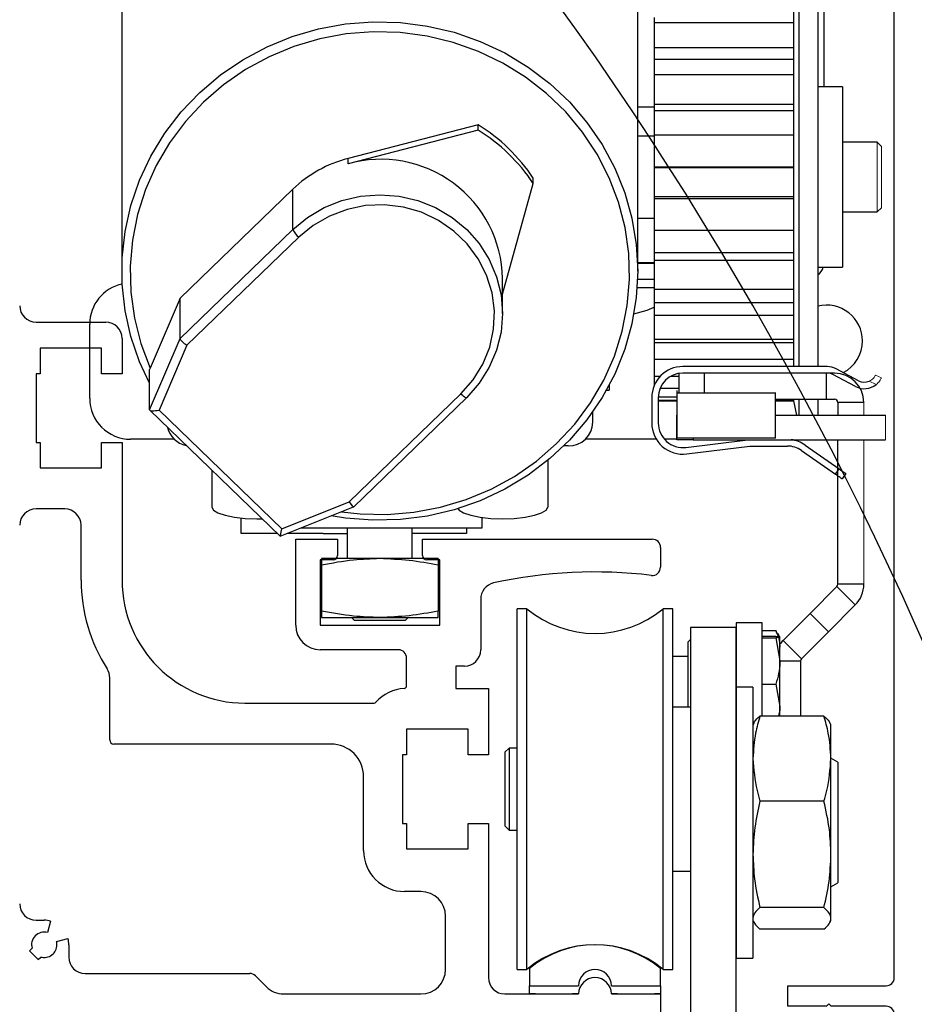
# Model space of a CAD drawing. Units: inches. Extents: x 125.1 to 141.6, y -27.6 to -17.1.
# Drawn here: x 126.2 to 127.3, y -20.7 to -19.5 of the extents above; entities that cross this region are included whole.
import ezdxf

# ---------------------------------------------------------------- set-up
doc = ezdxf.new("R2010")
doc.units = ezdxf.units.IN
doc.header["$MEASUREMENT"] = 0
doc.linetypes.add('SL5', pattern=[0])
doc.linetypes.add('SLD-Solid', pattern=[0])
doc.layers.add('DIMENSIONS', color=7, linetype='Continuous')

msp = doc.modelspace()

# ---------------------------------------------------------------- linework, layer by layer
at = {"color": 0, "linetype": 'SLD-Solid', "lineweight": -2}
for p, q in [((127.1375461, -19.3815468), (127.1375461, -19.7736524)), ((127.1603789, -19.3815468), (127.1603789, -19.7736524)), ((126.9438437, -19.7946108), (126.9438437, -19.4787296)), ((127.1308514, -19.4707859), (127.1308514, -19.4966265)), ((126.9635288, -19.4901641), (126.9635288, -19.4966265)), ((127.1674262, -19.4826485), (127.1674262, -19.5734758)), ((127.1308514, -19.4966265), (126.9635288, -19.4966265)), ((126.9635288, -19.4966265), (126.9635288, -19.5262248)), ((127.1308514, -19.4966265), (127.1308514, -19.5262248)), ((126.9635288, -19.5262248), (127.1308514, -19.5262248)), ((126.9635288, -19.5262248), (126.9635288, -19.5405178)), ((127.1308514, -19.5262248), (127.1308514, -19.5590045)), ((127.1308514, -19.5405178), (126.9635288, -19.5405178)), ((126.9635288, -19.5405178), (126.9635288, -19.5590045)), ((127.1308514, -19.5590045), (126.9635288, -19.5590045)), ((126.9635288, -19.5590045), (126.9635288, -19.5942693)), ((127.1308514, -19.5590045), (127.1308514, -19.5942693)), ((127.1899064, -19.5734758), (127.1603789, -19.5734758)), ((127.1899064, -19.5734758), (127.1899064, -19.7148909)), ((126.9438437, -19.5974922), (126.9635288, -19.5974922)), ((126.9635288, -19.5942693), (127.1308514, -19.5942693)), ((126.9635288, -19.5942693), (126.9635288, -19.6023112)), ((127.1308514, -19.5942693), (127.1308514, -19.6313321)), ((127.1308514, -19.6023112), (126.9635288, -19.6023112)), ((126.9635288, -19.6023112), (126.9635288, -19.6325308)), ((126.7518294, -19.6189735), (126.5955932, -19.6594105)), ((126.7518294, -19.6253422), (126.7518294, -19.6189735)), ((126.7518294, -19.6253422), (126.5955932, -19.665779)), ((126.9635288, -19.6325308), (126.9438437, -19.6325308)), ((127.1308514, -19.6313321), (126.9635288, -19.6313321)), ((126.9635288, -19.6313321), (126.9635288, -19.6694056)), ((127.1308514, -19.6313321), (127.1308514, -19.6694056)), ((127.2317372, -19.6399127), (127.1899064, -19.6399127)), ((126.5955932, -19.665779), (126.5955932, -19.6594105)), ((126.9635288, -19.6694056), (127.1308514, -19.6694056)), ((126.9635288, -19.6694056), (126.9635288, -19.6705383)), ((127.1308514, -19.6705383), (126.9635288, -19.6705383)), ((126.9635288, -19.6705383), (126.9635288, -19.705354)), ((127.1308514, -19.6694056), (127.1308514, -19.7077475)), ((126.7814423, -19.8223015), (126.818275, -19.6895236)), ((126.818275, -19.6895236), (126.818275, -19.6831551)), ((126.529409, -19.6963199), (126.3936947, -19.8274098)), ((126.529409, -19.744721), (126.529409, -19.6963199)), ((127.1308514, -19.705354), (126.9635288, -19.705354)), ((126.9635288, -19.705354), (126.9635288, -19.7077475)), ((127.1308514, -19.7077475), (126.9635288, -19.7077475)), ((126.9635288, -19.7077475), (126.9635288, -19.7455433)), ((127.1308514, -19.7077475), (127.1308514, -19.7455433)), ((127.1899064, -19.7148909), (127.1899064, -19.790011)), ((127.1899064, -19.723574), (127.2317372, -19.723574)), ((126.9438437, -19.7309559), (126.9635288, -19.7309559)), ((126.3936947, -19.8758109), (126.529409, -19.744721)), ((126.9635288, -19.7455433), (127.1308514, -19.7455433)), ((126.9635288, -19.7455433), (126.9635288, -19.7728263)), ((127.1308514, -19.7455433), (127.1308514, -19.7820563)), ((126.5363687, -19.7539911), (126.4020388, -19.8837438)), ((127.1308514, -19.7728263), (126.9635288, -19.7728263)), ((126.9635288, -19.7728263), (126.9635288, -19.7820563)), ((127.1375461, -19.7736524), (127.1375461, -19.9093596)), ((127.1603789, -19.7736524), (127.1603789, -19.9093596)), ((126.9438437, -19.7844921), (126.9635288, -19.7844921)), ((126.9438437, -19.7852401), (126.9635288, -19.7852401)), ((127.1308514, -19.7820563), (126.9635288, -19.7820563)), ((126.9635288, -19.7820563), (126.9635288, -19.8165105)), ((127.1308514, -19.7820563), (127.1308514, -19.8165105)), ((127.1603789, -19.790011), (127.1899064, -19.790011)), ((126.7814423, -19.8455594), (126.7814423, -19.8035269)), ((126.9436759, -19.8044625), (126.9635288, -19.8044625)), ((126.9431618, -19.8144625), (126.9635288, -19.8144625)), ((126.9635288, -19.8165105), (127.1308514, -19.8165105)), ((126.9635288, -19.8165105), (126.9635288, -19.8329182)), ((127.1308514, -19.8165105), (127.1308514, -19.8482344)), ((126.3936947, -19.8274098), (126.3577812, -19.9111583)), ((126.3936947, -19.8758109), (126.3936947, -19.8274098)), ((127.1308514, -19.8329182), (126.9635288, -19.8329182)), ((126.9635288, -19.8329182), (126.9635288, -19.8482344)), ((127.1308514, -19.8482344), (126.9635288, -19.8482344)), ((126.9635288, -19.8482344), (126.9635288, -19.876554)), ((127.1308514, -19.8482344), (127.1308514, -19.876554)), ((126.3570026, -19.9613752), (126.3936947, -19.8758109)), ((126.9635288, -19.876554), (127.1308514, -19.876554)), ((126.9635288, -19.876554), (126.9635288, -19.8807612)), ((127.1308514, -19.8807612), (126.9635288, -19.8807612)), ((126.9635288, -19.8807612), (126.9635288, -19.9009176)), ((127.1308514, -19.876554), (127.1308514, -19.9009176)), ((126.4020388, -19.8837438), (126.3686127, -19.9616919)), ((127.1308514, -19.9009176), (126.9635288, -19.9009176)), ((126.9635288, -19.9009176), (126.9635288, -19.9208077)), ((127.1308514, -19.9009176), (127.1308514, -19.9093596)), ((126.9935346, -19.9406529), (126.9935346, -19.9175837)), ((127.1715152, -19.9093596), (126.9980612, -19.9093596)), ((127.171515, -19.9172346), (126.9980622, -19.9172346)), ((127.0235345, -19.9172346), (127.0235345, -19.9406796)), ((127.1706998, -19.9484845), (127.1706998, -19.9172346)), ((127.1803965, -19.9172346), (127.1739822, -19.9172346)), ((127.2092347, -19.9264143), (127.182143, -19.9120094)), ((126.9635288, -19.9208077), (126.9711299, -19.9208077)), ((126.9635288, -19.9208077), (126.9635288, -19.932395)), ((126.9839823, -19.9208077), (126.9935346, -19.9208077)), ((127.2055376, -19.9333675), (127.1784461, -19.9189627)), ((126.9061931, -19.9376487), (126.9093949, -19.9376487)), ((126.9093949, -19.9318071), (126.9093949, -19.9376487)), ((126.9935346, -19.9358369), (126.9706301, -19.9358369)), ((126.9912846, -19.9412695), (126.9912846, -19.9381816)), ((127.1093947, -19.9412695), (126.9912846, -19.9412695)), ((126.9912846, -19.9954033), (126.9912846, -19.9412695)), ((127.1093947, -19.9412695), (127.1093947, -19.9406796)), ((127.1093947, -19.9954033), (127.1093947, -19.9412695)), ((126.5969106, -20.0719754), (126.7312405, -19.9422227)), ((126.6023885, -20.0778211), (126.7380785, -19.9467546)), ((126.7380785, -19.9467546), (126.7382002, -19.9463979)), ((126.9606596, -19.9467611), (126.9606596, -19.9772229)), ((126.9685346, -19.9467621), (126.9685346, -19.9772218)), ((126.9912846, -19.9501644), (126.9685346, -19.9501644)), ((126.9685346, -19.9504439), (126.9912846, -19.9504439)), ((126.9685542, -19.9456863), (126.9912846, -19.9456863)), ((127.1093947, -19.9484845), (127.1706998, -19.9484845)), ((127.1308514, -19.9501644), (127.1093947, -19.9501644)), ((127.1093947, -19.9504439), (127.1308514, -19.9504439)), ((127.1308514, -19.9484845), (127.1308514, -19.9501644)), ((127.1308514, -19.9501644), (127.1308514, -19.9504439)), ((127.1308514, -19.9504439), (127.1345207, -19.967707)), ((127.1375461, -19.9484845), (127.1375461, -19.967707)), ((127.1603789, -19.9484845), (127.1603789, -19.967707)), ((127.1706998, -19.9484845), (127.1803965, -19.9484845)), ((127.2155465, -19.9523845), (127.1842965, -19.9523845)), ((127.1842965, -19.9523845), (127.1842965, -19.967707)), ((126.3572056, -19.9618104), (126.5139437, -20.1132078)), ((126.3686127, -19.9616919), (126.5162127, -20.1042626)), ((126.8897098, -19.9761997), (126.8897098, -19.9636803)), ((126.9906704, -19.9972345), (126.9906704, -19.967707)), ((126.9906704, -19.967707), (126.9912846, -19.967707)), ((127.1093947, -19.967707), (127.2416544, -19.967707)), ((126.9661241, -19.9966884), (126.8807238, -19.9966884)), ((126.9906704, -19.9966884), (126.9758601, -19.9966884)), ((127.0103555, -19.9972345), (126.9906704, -19.9972345)), ((127.1093947, -19.9954033), (126.9912846, -19.9954033)), ((127.0017272, -20.0065211), (127.0759671, -19.9972345)), ((127.0103555, -19.9954033), (127.0103555, -19.9972345)), ((127.0103555, -19.9972345), (127.2416544, -19.9972345)), ((127.1842965, -20.1708778), (127.1842965, -19.9972345)), ((126.8601823, -20.0047211), (126.8547308, -20.0047211)), ((127.0027035, -20.0143353), (127.0786596, -20.0048341)), ((127.0786596, -20.0048341), (127.1235995, -20.0048341)), ((127.1405358, -20.0101741), (127.1813684, -20.0387654)), ((127.1450525, -20.0037231), (127.1858853, -20.0323146)), ((126.8355761, -20.0219885), (126.8355761, -20.0781789)), ((126.4320331, -20.0340883), (126.4320331, -20.0781789)), ((127.1813684, -20.0387654), (127.1858853, -20.0323146)), ((127.1939478, -20.03796), (127.1894309, -20.0444108)), ((126.513971, -20.1132131), (126.6023226, -20.0778638)), ((126.5162127, -20.1042626), (126.5969106, -20.0719754)), ((126.4671709, -20.1098772), (126.4671709, -20.0912988)), ((126.756836, -20.1031462), (126.756836, -20.0906587)), ((126.5391322, -20.1031462), (126.756836, -20.1031462)), ((126.5947421, -20.1031462), (126.5947421, -20.1401358)), ((126.6728671, -20.1401358), (126.6728671, -20.1031462)), ((126.7378399, -20.1031462), (126.7378399, -20.1098772)), ((126.5104956, -20.1098772), (126.4671709, -20.1098772)), ((126.565596, -20.1098772), (126.5223088, -20.1098772)), ((126.565596, -20.1098772), (126.5947421, -20.1098772)), ((126.7378399, -20.1098772), (126.6728671, -20.1098772)), ((126.5635547, -20.1401358), (126.5635547, -20.2108858)), ((126.6338046, -20.1401358), (126.5635547, -20.1401358)), ((126.7040545, -20.1401358), (126.6338046, -20.1401358)), ((126.7040545, -20.1401358), (126.7040545, -20.2030888)), ((127.1508417, -20.205948), (127.1831542, -20.1736355)), ((127.2052513, -20.1957326), (127.1831542, -20.1736355)), ((127.2155465, -20.1708778), (127.1842965, -20.1708778)), ((126.8106854, -20.2004357), (126.7989395, -20.2004357)), ((126.7989395, -20.6335062), (126.7989395, -20.2004357)), ((126.8106854, -20.6335062), (126.8106854, -20.2004357)), ((126.9859473, -20.2004357), (126.9742015, -20.2004357)), ((126.9742015, -20.6335062), (126.9742015, -20.2004357)), ((126.9859473, -20.6335062), (126.9859473, -20.2004357)), ((127.1729388, -20.2280451), (127.2052513, -20.1957326)), ((126.5635547, -20.2108858), (126.6338046, -20.2108858)), ((126.5997719, -20.2108858), (126.6030047, -20.2141186)), ((126.6338046, -20.2108858), (126.7040545, -20.2108858)), ((126.6646046, -20.2141186), (126.6678373, -20.2108858)), ((127.1185293, -20.2382605), (127.1508417, -20.205948)), ((127.1729388, -20.2280451), (127.1508417, -20.205948)), ((126.6030047, -20.2141186), (126.6646046, -20.2141186)), ((127.0932688, -20.2173686), (127.0620187, -20.2173686)), ((127.0932688, -20.3292297), (127.0932688, -20.2173686)), ((127.0932688, -20.2265579), (127.1098786, -20.2265579)), ((127.0932688, -20.2334281), (127.1098786, -20.2334281)), ((127.0932688, -20.2352344), (127.1098786, -20.2352344)), ((127.1115637, -20.2302619), (127.1098786, -20.2265579)), ((127.1098786, -20.2352344), (127.1147687, -20.2630499)), ((127.1147558, -20.2342865), (127.1122151, -20.2298859)), ((127.1147687, -20.234309), (127.1147558, -20.2342865)), ((127.1147687, -20.2630499), (127.1147687, -20.2343313)), ((127.1406263, -20.2603576), (127.1729389, -20.2280451)), ((127.0072688, -20.237189), (127.0042741, -20.2401839)), ((127.0042741, -20.293204), (127.0042741, -20.2401839)), ((127.1406263, -20.2603576), (127.1185293, -20.2382605)), ((127.0042741, -20.2578089), (126.9859473, -20.2578089)), ((127.1394841, -20.2631153), (127.1147682, -20.2631153)), ((127.1147687, -20.3177774), (127.1147687, -20.2630499)), ((127.0042741, -20.3185459), (127.0042741, -20.293204)), ((127.0822688, -20.2943836), (127.0620187, -20.2943836)), ((127.0822688, -20.2943836), (127.0822688, -20.3004925)), ((127.0932688, -20.2908653), (127.1098786, -20.2908653)), ((127.1098786, -20.2908653), (127.1147687, -20.3177774)), ((127.0822688, -20.3004925), (127.0822688, -20.6198834)), ((127.0072688, -20.3185459), (126.9859473, -20.3185459)), ((127.1147687, -20.3292297), (127.1147687, -20.3177774)), ((127.167565, -20.3292297), (127.0907224, -20.3292297)), ((127.0833506, -20.337626), (127.0822688, -20.3399461)), ((127.1760187, -20.3399461), (127.1749154, -20.3375802)), ((127.1760187, -20.3803328), (127.1760187, -20.3399461)), ((126.7890971, -20.367846), (126.7841758, -20.3727673)), ((126.7841758, -20.3727673), (126.7841758, -20.4611747)), ((126.7989395, -20.367846), (126.7890971, -20.367846)), ((126.7890971, -20.367846), (126.7890971, -20.4453606)), ((127.184434, -20.3846912), (127.1760187, -20.3798326)), ((127.1760187, -20.4953875), (127.1760187, -20.3803328)), ((127.184434, -20.3846912), (127.184434, -20.4989984)), ((127.167565, -20.4314356), (127.0907224, -20.4314356)), ((126.7890971, -20.4453606), (126.7890971, -20.4660959)), ((126.7841758, -20.4611747), (126.7890971, -20.4660959)), ((126.7890971, -20.4660959), (126.7989395, -20.4660959)), ((127.1760187, -20.5721883), (127.1760187, -20.4953875)), ((127.184434, -20.4989984), (127.184434, -20.5295758)), ((126.9859473, -20.5153961), (127.0072688, -20.5153961)), ((127.1760187, -20.5344345), (127.184434, -20.5295758)), ((127.167565, -20.5593394), (127.0907224, -20.5593394)), ((127.0822688, -20.5743209), (127.0833506, -20.576641)), ((127.1749154, -20.5766868), (127.1760187, -20.5743209)), ((127.1760187, -20.5743209), (127.1760187, -20.5721883)), ((127.167565, -20.5850373), (127.0907224, -20.5850373)), ((127.0620187, -20.6198834), (127.0822688, -20.6198834)), ((126.7989395, -20.6335062), (126.8106854, -20.6335062)), ((126.9742015, -20.6335062), (126.9859473, -20.6335062))]:
    msp.add_line(p, q, dxfattribs=at)
at = {"color": 7, "linetype": 'SLD-Solid', "lineweight": -2}
for p, q in [((126.3237655, -19.4787296), (126.3237655, -19.7946108)), ((126.2850845, -19.9474758), (126.2850845, -19.8584011)), ((126.3577812, -19.9111583), (126.3570026, -19.9129459)), ((126.3570026, -19.9613752), (126.3570026, -19.9129459)), ((126.3868854, -19.9966884), (126.334297, -19.9966884))]:
    msp.add_line(p, q, dxfattribs=at)
at = {"color": 0, "linetype": 'SLD-Solid', "lineweight": 15}
for p, q in [((127.2366584, -19.644834), (127.2317372, -19.6399127)), ((127.2317372, -19.6399127), (127.2317372, -19.723574)), ((127.2366584, -19.644834), (127.2366584, -19.7186528)), ((127.2317372, -19.723574), (127.2366584, -19.7186528)), ((127.2304825, -19.9309048), (127.2219713, -19.9269475)), ((127.2295343, -19.9196095), (127.2366752, -19.9229297)), ((127.2155465, -19.9523845), (127.2155465, -19.967707)), ((127.2416544, -19.9972345), (127.2416544, -19.967707)), ((127.2155465, -20.1708778), (127.2155465, -19.9972345))]:
    msp.add_line(p, q, dxfattribs=at)
at = {"lineweight": -2}
for p, q in [((126.2206565, -19.8559361), (126.3043196, -19.8559361)), ((126.3240051, -19.8756215), (126.3240051, -19.9179452)), ((126.2255779, -19.8874328), (126.2255779, -19.9179452)), ((126.2993983, -19.8874328), (126.2255779, -19.8874328)), ((126.2993983, -19.9179452), (126.2993983, -19.8874328)), ((126.2206565, -19.9179452), (126.2206565, -20.000624)), ((126.2255779, -19.9179452), (126.2206565, -19.9179452)), ((126.3240051, -19.9179452), (126.2993983, -19.9179452)), ((126.2206565, -20.000624), (126.2255779, -20.000624)), ((126.2255779, -20.000624), (126.2255779, -20.0311364)), ((126.2993983, -20.000624), (126.3240051, -20.000624)), ((126.2993983, -20.0311364), (126.2993983, -20.000624)), ((126.3240051, -20.000624), (126.3240051, -20.1659817)), ((126.2255779, -20.0311364), (126.2993983, -20.0311364)), ((126.2551061, -20.08035), (126.2206565, -20.08035)), ((126.2747915, -20.1659817), (126.2747915, -20.1000355)), ((126.309241, -20.3579146), (126.309241, -20.2831679)), ((126.2206565, -20.5744544), (126.2304993, -20.5744544)), ((126.2381417, -20.5754607), (126.2344479, -20.5892463)), ((126.2452356, -20.600034), (126.2590213, -20.5963402)), ((126.2158386, -20.6082035), (126.2127516, -20.6112904)), ((126.2127516, -20.6112904), (126.2231914, -20.6217303)), ((126.2600274, -20.6039826), (126.2600274, -20.6187467)), ((126.2231914, -20.6217303), (126.2262784, -20.6186433))]:
    msp.add_line(p, q, dxfattribs=at)
at = {"color": 0, "lineweight": -2}
for p, q in [((126.5326707, -20.1167681), (126.5828686, -20.1167681)), ((126.5326707, -20.2201166), (126.5326707, -20.1167681)), ((126.5828686, -20.1167681), (126.5828686, -20.1364535)), ((126.6852328, -20.1167681), (126.961321, -20.1167681)), ((126.6852328, -20.1364535), (126.6852328, -20.1167681)), ((126.9711638, -20.1266108), (126.9711638, -20.150398)), ((126.5621988, -20.1413749), (126.5621988, -20.2201166)), ((126.5779472, -20.1413749), (126.5621988, -20.1413749)), ((126.7059025, -20.1413749), (126.6901542, -20.1413749)), ((126.7059025, -20.2201166), (126.7059025, -20.1413749)), ((126.7551161, -20.1889876), (126.7551161, -20.2496448)), ((126.5621988, -20.2201166), (126.7059025, -20.2201166)), ((126.6561968, -20.2496448), (126.5621988, -20.2496448)), ((126.6660395, -20.2930364), (126.6660395, -20.2594875)), ((126.7250958, -20.2693302), (126.7250958, -20.2959055)), ((126.7354307, -20.2693302), (126.7250958, -20.2693302)), ((127.1394841, -20.2631153), (127.1394841, -20.3292297)), ((126.7250958, -20.2959055), (126.7644667, -20.2959055)), ((126.7644667, -20.2959055), (126.7644667, -20.3756315)), ((126.4716458, -20.3136224), (126.626866, -20.3136224)), ((126.6660395, -20.3451191), (126.6660395, -20.3756315)), ((126.7398599, -20.3451191), (126.6660395, -20.3451191)), ((126.7398599, -20.3756315), (126.7398599, -20.3451191)), ((126.5749944, -20.362836), (126.3141624, -20.362836)), ((126.6611182, -20.3756315), (126.6611182, -20.4583104)), ((126.6660395, -20.3756315), (126.6611182, -20.3756315)), ((126.7644667, -20.3756315), (126.7398599, -20.3756315)), ((126.6143652, -20.4907913), (126.6143652, -20.4022069)), ((126.6611182, -20.4583104), (126.6660395, -20.4583104)), ((126.6660395, -20.4583104), (126.6660395, -20.4888228)), ((126.7398599, -20.4583104), (126.7644667, -20.4583104)), ((126.7398599, -20.4888228), (126.7398599, -20.4583104)), ((126.7644667, -20.4583104), (126.7644667, -20.6433535)), ((126.6660395, -20.4888228), (126.7398599, -20.4888228)), ((126.6832643, -20.5400049), (126.6635788, -20.5400049)), ((126.7127924, -20.6335107), (126.7127924, -20.5695331)), ((126.2797129, -20.6384321), (126.4774116, -20.6384321)), ((126.4843714, -20.641315), (126.4974468, -20.6543903)), ((126.8136819, -20.6630389), (126.8136819, -20.6531964)), ((126.8136819, -20.6531964), (126.872737, -20.6531964)), ((126.912107, -20.6531964), (126.9711621, -20.6531964)), ((126.9711621, -20.6531964), (126.9711621, -20.6630389)), ((126.5183263, -20.6630389), (126.6832643, -20.6630389)), ((126.7841521, -20.6630389), (126.8727366, -20.6630389)), ((126.8210638, -20.6630389), (126.8136819, -20.6630389)), ((126.8210638, -20.6632889), (126.8210638, -20.6630389)), ((126.8653551, -20.6632889), (126.8210638, -20.6632889)), ((126.872737, -20.6630389), (126.8653551, -20.6630389)), ((126.8653551, -20.6630389), (126.8653551, -20.6632889)), ((126.9194889, -20.6630389), (126.912107, -20.6630389)), ((126.9121075, -20.6630389), (126.9711638, -20.6630389)), ((126.9194889, -20.6632889), (126.9194889, -20.6630389)), ((126.9637802, -20.6632889), (126.9194889, -20.6632889)), ((126.9711621, -20.6630389), (126.9637802, -20.6630389)), ((126.9637802, -20.6630389), (126.9637802, -20.6632889)), ((126.9711638, -20.6630389), (126.9711638, -20.692567))]:
    msp.add_line(p, q, dxfattribs=at)
at = {"color": 0, "lineweight": -3}
for p, q in [((127.0619606, -20.2229573), (127.0072688, -20.2229573)), ((127.0072688, -20.2229573), (127.0072688, -20.8089534)), ((127.0619606, -20.7621997), (127.0619606, -20.2229573))]:
    msp.add_line(p, q, dxfattribs=at)
at = {"color": 0}
for p, q in [((127.0072688, -20.2229573), (127.0072688, -20.6047712)), ((127.0620187, -20.2173686), (127.0620187, -20.6198834))]:
    msp.add_line(p, q, dxfattribs=at)
at = {"color": 0, "linetype": 'SL5', "lineweight": -2}
for p, q in [((126.8136846, -20.6324817), (126.8136846, -20.6531964)), ((126.9711594, -20.6531964), (126.9711594, -20.6324817)), ((126.8136846, -20.6531964), (126.8727377, -20.6531964)), ((126.9121064, -20.6531964), (126.9711594, -20.6531964))]:
    msp.add_line(p, q, dxfattribs=at)
msp.add_lwpolyline([(127.2521506, -20.6876585, 0.414214), (127.2423083, -20.6778161), (127.1763646, -20.6778161), (127.1734119, -20.6748634), (127.1704592, -20.6778161), (127.1242001, -20.6778161), (127.1242001, -20.6532103), (127.2423083, -20.6532103, 0.414214), (127.2521506, -20.6433679), (127.2521506, -19.1305992)], format="xyb", dxfattribs=at)
at = {"color": 0, "linetype": 'SLD-Solid', "lineweight": -2, "flags": 128}
for points in [[(126.3570026, -19.929512), (126.345054, -19.9036677), (126.3346889, -19.8734034), (126.3277128, -19.8422463), (126.3242049, -19.8105496), (126.3242049, -19.7786722), (126.3277128, -19.7469753), (126.3346889, -19.7158183), (126.345054, -19.6855539), (126.3586908, -19.6565253), (126.3754447, -19.6290612), (126.395126, -19.6034728), (126.4175116, -19.5800501), (126.4423478, -19.5590585), (126.4693534, -19.5407358), (126.4982222, -19.5252896), (126.5286273, -19.5128948), (126.5602241, -19.5036921), (126.5926545, -19.4977856), (126.6255512, -19.4952422), (126.6585414, -19.4960908), (126.6912513, -19.5003217), (126.7233104, -19.5078871), (126.7543553, -19.5187012), (126.7840343, -19.5326414), (126.8120112, -19.5495498), (126.8379689, -19.5692349), (126.8616133, -19.5914736), (126.8826766, -19.6160139), (126.90092, -19.6425778), (126.916137, -19.6708642), (126.928155, -19.7005528), (126.9368379, -19.7313071), (126.9420872, -19.7627786), (126.9438437, -19.7946108), (126.9438437, -19.7946108)], [(126.5877518, -20.0836935), (126.6100188, -20.0862143), (126.6424874, -20.0870046), (126.6748543, -20.0844022), (126.7067408, -20.0784373), (126.7377735, -20.06918), (126.7675891, -20.0567385), (126.7958388, -20.0412585), (126.8221918, -20.0229211), (126.8463396, -20.0019411), (126.8679996, -19.978564), (126.8869182, -19.9530634), (126.9028739, -19.9257379), (126.91568, -19.8969073), (126.9251867, -19.866909), (126.9312826, -19.8360943), (126.9338963, -19.8048239), (126.9329972, -19.7734637), (126.9285961, -19.7423808), (126.9207441, -19.7119392), (126.9095334, -19.6824951), (126.8950952, -19.6543932), (126.8775984, -19.6279624), (126.8572479, -19.6035122), (126.8342818, -19.5813287), (126.8089691, -19.5616716), (126.7816059, -19.544771), (126.7525127, -19.5308247), (126.7220299, -19.519996), (126.6905144, -19.5124116), (126.6583351, -19.5081604), (126.6258686, -19.507292), (126.593495, -19.5098166), (126.5615933, -19.5157048), (126.5305369, -19.5248875), (126.5006892, -19.5372573), (126.4723997, -19.5526694), (126.4459996, -19.5709433), (126.4217978, -19.5918652), (126.4000777, -19.6151902), (126.3810935, -19.6406452), (126.3650674, -19.6679323), (126.352187, -19.6967321), (126.3426031, -19.7267074), (126.3364279, -19.7575073), (126.3337336, -19.7887714), (126.3345518, -19.8201337), (126.338873, -19.851227), (126.3466464, -19.8816874), (126.3577812, -19.9111583), (126.3577812, -19.9111583)], [(126.529409, -19.744721), (126.5470254, -19.7301879), (126.5667785, -19.7184957), (126.5881821, -19.7099321), (126.610709, -19.7047081), (126.6338046, -19.7029524), (126.6569002, -19.7047081), (126.6794272, -19.7099321), (126.7008307, -19.7184957), (126.7205838, -19.7301879), (126.7382002, -19.744721), (126.753246, -19.7617372), (126.7653507, -19.7808172), (126.7742164, -19.8014915), (126.7796246, -19.8232508), (126.7814423, -19.8455594), (126.7796246, -19.8678681), (126.7742164, -19.8896274), (126.7653507, -19.9103017), (126.753246, -19.9293817), (126.7382002, -19.9463979)], [(126.7312405, -19.9422227), (126.745949, -19.9254481), (126.7575985, -19.9065639), (126.7658713, -19.8860851), (126.7705416, -19.8645703), (126.771482, -19.8426065), (126.7686671, -19.8207927), (126.7621733, -19.799724), (126.7521781, -19.779975), (126.7389539, -19.7620845), (126.7228615, -19.7465405), (126.7043399, -19.7337669), (126.6838942, -19.7241122), (126.6620823, -19.7178398), (126.639499, -19.7151207), (126.6167603, -19.7160291), (126.5944867, -19.7205403), (126.5732854, -19.7285311), (126.5537351, -19.7397837), (126.5363687, -19.7539911)], [(126.9438437, -19.7946108), (126.9420872, -19.826443), (126.9368379, -19.8579146), (126.928155, -19.8886689), (126.916137, -19.9183575), (126.90092, -19.946644), (126.8826766, -19.9732078), (126.8616133, -19.9977482), (126.8379689, -20.0199868), (126.8120112, -20.0396719), (126.7840343, -20.0565803), (126.7543553, -20.0705205), (126.7233104, -20.0813346), (126.6912513, -20.0888999), (126.6585414, -20.0931309), (126.6255512, -20.0939795), (126.5926545, -20.0914361), (126.5752488, -20.0886959)], [(126.9392023, -19.8462361), (126.9551158, -19.841631), (126.9635288, -19.8382123)], [(126.7312405, -19.9422227), (126.7325983, -19.9434853), (126.7339039, -19.9446014), (126.7351071, -19.9455282), (126.7361617, -19.9462302), (126.7370273, -19.9466801), (126.7376704, -19.946861), (126.7380665, -19.9467656), (126.7380785, -19.9467546)], [(127.1858853, -20.0323146), (127.1874582, -20.033416), (127.1889707, -20.0344749), (127.1903646, -20.035451), (127.1915863, -20.0363065), (127.192589, -20.0370086), (127.1933341, -20.0375303), (127.1937929, -20.0378515), (127.1939478, -20.03796)], [(127.1894309, -20.0444108), (127.189276, -20.0443023), (127.1888172, -20.0439811), (127.1880721, -20.0434594), (127.1870694, -20.0427573), (127.1858477, -20.0419018), (127.1844538, -20.0409258), (127.1829413, -20.0398667), (127.1813684, -20.0387654)], [(126.4320331, -20.0781789), (126.4338777, -20.0818051), (126.4392857, -20.0851842), (126.4478886, -20.088086), (126.4591, -20.0903126), (126.4721561, -20.0917123), (126.4861669, -20.0921897), (126.4920969, -20.0921054)], [(126.7277681, -20.0800008), (126.729153, -20.0818051), (126.734561, -20.0851842), (126.7431639, -20.088086), (126.7543754, -20.0903126), (126.7674314, -20.0917123), (126.7814423, -20.0921897), (126.7954531, -20.0917123), (126.8085092, -20.0903126), (126.8197207, -20.088086), (126.8283235, -20.0851842), (126.8337315, -20.0818051), (126.8355761, -20.0781789)]]:
    msp.add_lwpolyline(points, dxfattribs=at)
at = {"color": 0, "linetype": 'SLD-Solid', "lineweight": -2}
for centre, radius, start, end in [((126.6388702, -19.8024029), 0.2154208, 33.6114266, 58.3744744), ((126.6388715, -19.8087704), 0.2154192, 33.6113709, 58.3745954), ((126.6326454, -19.8036447), 0.1489173, 104.4071639, 133.8876514), ((126.6350536, -19.8067867), 0.146425, 1.2756453, 105.6340693), ((126.551986, -19.7350184), 0.0245736, 203.2560328, 230.540597), ((127.1501762, -19.7852401), 0.01725, 306.2609485, 343.9440511), ((127.1709104, -19.8785782), 0.0429687, 0, 104.1875535), ((127.1709104, -19.8785782), 0.0429687, 297.6505867, 0), ((126.9980612, -19.9467611), 0.0374015, 90, 180), ((126.9980622, -19.9467621), 0.0295275, 90, 180), ((127.171515, -19.9319983), 0.0147638, 62, 90), ((127.1715152, -19.9319974), 0.0226378, 62, 90), ((127.1803965, -19.9523845), 0.03515, 0.0000479, 90), ((127.2161594, -19.9133908), 0.01475, 242, 293.2055471), ((127.2161594, -19.9133908), 0.022625, 242, 309.276648), ((127.1803965, -19.9523845), 0.0039, 360, 90), ((126.8606769, -19.9756878), 0.0290375, 269.02409, 358.9899744), ((126.4068353, -19.9755872), 0.0290413, 193.7800392, 258.2060228), ((126.9980612, -19.977223), 0.0374015, 180, 277.13), ((126.9980622, -19.9772219), 0.0295275, 180, 277.13), ((127.1235998, -20.0343606), 0.0374015, 55, 83.0423809), ((127.1235995, -20.0343616), 0.0295275, 55, 90), ((127.1803965, -20.1708778), 0.0039, 315, 0), ((127.1803965, -20.1708778), 0.03515, 315, 0), ((126.8924434, -20.1020106), 0.1279526, 230.2848628, 309.7151372), ((127.1433841, -20.2631152), 0.03515, 135, 144.4977136), ((127.1433841, -20.2631152), 0.0039, 135, 180), ((126.8924434, -20.7319313), 0.1279526, 50.2848628, 129.7151372)]:
    msp.add_arc(centre, radius, start, end, dxfattribs=at)
at = {"color": 7, "linetype": 'SLD-Solid', "lineweight": -2}
for centre, start, end in [((126.334297, -19.8584011), 101.8539112, 180), ((126.334297, -19.9474758), 180, 270)]:
    msp.add_arc(centre, 0.0492126, start, end, dxfattribs=at)
at = {"lineweight": -2}
for centre, radius, start, end in [((126.2206565, -19.8362506), 0.0196854, 180, 270), ((126.3043196, -19.8756215), 0.0196854, 0, 90), ((126.2206565, -20.1000355), 0.0196854, 90, 180), ((126.2551061, -20.1000355), 0.0196854, 0, 90), ((126.4716458, -20.1659817), 0.1968543, 180, 212.76376), ((126.2895556, -20.2831679), 0.0196854, 0, 32.763759), ((126.3141624, -20.3579146), 0.0049214, 180, 270), ((126.2206565, -20.554769), 0.0196854, 180, 270), ((126.2304993, -20.6039826), 0.0295282, 74.999997, 90.000001), ((126.2304993, -20.6039826), 0.0152562, 74.999997, 196.06147), ((126.2304993, -20.6039826), 0.0152562, 0, 14.999997), ((126.2304993, -20.6039826), 0.0295282, 0, 14.999997), ((126.2304993, -20.6039826), 0.0152562, 253.93852, 0), ((126.2797129, -20.6187467), 0.0196854, 180, 270)]:
    msp.add_arc(centre, radius, start, end, dxfattribs=at)
at = {"color": 0, "lineweight": -2}
for centre, radius, start, end in [((126.961321, -20.1266108), 0.0098427, 0, 90), ((126.5779472, -20.1364535), 0.0049214, 270, 0), ((126.6901542, -20.1364535), 0.0049214, 180, 270), ((126.961321, -20.150398), 0.0098427, 263.18614, 0), ((126.4716458, -20.1659817), 0.1476408, 180, 270), ((126.892422, -20.7270166), 0.5708776, 83.186146, 102.32184), ((126.774796, -20.1885215), 0.0196854, 102.32185, 181.35669), ((126.5621988, -20.2201166), 0.0295282, 180, 270), ((126.6561968, -20.2594875), 0.0098427, 0, 90), ((126.7354307, -20.2496448), 0.0196854, 270, 0), ((126.6660395, -20.3451191), 0.0492136, 93.244892, 138.67134), ((126.6630867, -20.2930364), 0.0029528, 273.24489, 0), ((126.626866, -20.3106696), 0.0029528, 270, 318.67134), ((126.5749944, -20.4022069), 0.0393709, 0, 90), ((126.6635788, -20.4907913), 0.0492136, 180, 270), ((126.6832643, -20.5695331), 0.0295282, 0, 90), ((126.4774116, -20.6482748), 0.0098427, 45, 90), ((126.6832643, -20.6335107), 0.0295282, 270, 0), ((126.892422, -20.6531964), 0.019685, 0.0000019, 179.9999981), ((126.7841521, -20.6433535), 0.0196854, 180, 270), ((126.892422, -20.6630389), 0.0196854, 0, 180), ((126.892422, -20.6630389), 0.019685, 0, 180), ((126.5183263, -20.6335107), 0.0295282, 225, 270)]:
    msp.add_arc(centre, radius, start, end, dxfattribs=at)
at = {"color": 0, "linetype": 'SL5', "lineweight": -2}
for centre, radius, start, end in [((126.892422, -20.7270128), 0.1230273, 50.2082013, 129.7917987), ((126.892422, -20.6531964), 0.0196844, 0, 180)]:
    msp.add_arc(centre, radius, start, end, dxfattribs=at)
at = {"color": 0, "linetype": 'SLD-Solid', "lineweight": -2}
for centre, major_axis, ratio, start_param, end_param in [((126.4020388, -19.8811963), (-0.0082569, 0.0056964), 0.21123915, 0.144715843, 1.71551217), ((126.5969106, -20.069428), (-0.005447, 0.0084177), 0.141283322, 1.785757911, 3.169305138), ((126.5162127, -20.1017152), (0.0022562, 0.0114997), 0.042837001, 3.113880169, 4.497427396)]:
    msp.add_ellipse(centre, major_axis=major_axis, ratio=ratio, start_param=start_param, end_param=end_param, dxfattribs=at)
at = {"color": 7, "linetype": 'SLD-Solid', "lineweight": -2}
msp.add_ellipse((126.3686127, -19.9591445), major_axis=(0.0115995, 0.002337), ratio=0.21123915, start_param=3.099059397, end_param=4.669855724, dxfattribs=at)
at = {"color": 0, "linetype": 'SLD-Solid', "lineweight": 15}
for points, knots in [([(127.2219713, -19.9269475), (127.2229462, -19.9264521), (127.2249011, -19.9254588), (127.2271044, -19.9233906), (127.2285275, -19.9215073), (127.2293045, -19.9201132), (127.2295224, -19.919635), (127.2295327, -19.919613), (127.2295343, -19.9196095)], [0, 0, 0, 0, 0.199927696, 0.40088281, 0.582806061, 0.766580202, 0.963223929, 1, 1, 1, 1]), ([(127.2366752, -19.9229297), (127.2366306, -19.9230286), (127.2365414, -19.9232264), (127.2357766, -19.9247315), (127.2344452, -19.9268029), (127.2326219, -19.9290265), (127.2311538, -19.9303154), (127.2304825, -19.9309048)], [0, 0, 0, 0, 0.209968139, 0.42004116, 0.628304881, 0.830032304, 1, 1, 1, 1])]:
    msp.add_open_spline(points, degree=3, knots=knots, dxfattribs=at)
at = {"color": 0, "linetype": 'SLD-Solid', "lineweight": -2}
for points, knots in [([(126.6338046, -20.1401358), (126.6232869, -20.1405132), (126.599685, -20.1413601), (126.5764406, -20.1455886), (126.5635547, -20.1479327)], [0, 0, 0, 0, 0.4456322624, 1, 1, 1, 1]), ([(126.7040545, -20.1479327), (126.6924802, -20.1458132), (126.6692475, -20.1415589), (126.6456473, -20.1406113), (126.6338046, -20.1401358)], [0, 0, 0, 0, 0.498194635, 1, 1, 1, 1]), ([(126.6338046, -20.2108858), (126.6232869, -20.2105083), (126.599685, -20.2096614), (126.5764406, -20.2054329), (126.5635547, -20.2030888)], [0, 0, 0, 0, 0.445632366, 1, 1, 1, 1]), ([(126.7040545, -20.2030888), (126.6924802, -20.2052083), (126.6692475, -20.2094626), (126.6456473, -20.2104102), (126.6338046, -20.2108858)], [0, 0, 0, 0, 0.498194521, 1, 1, 1, 1]), ([(126.7040545, -20.2108858), (126.7040545, -20.2105083), (126.7040545, -20.2096614), (126.7040545, -20.2054329), (126.7040545, -20.2030888)], [0, 0, 0, 0, 0.44563483, 1, 1, 1, 1]), ([(127.1098786, -20.2265579), (127.1104654, -20.2278638), (127.1133529, -20.2342908), (127.1141409, -20.2409742), (127.1147687, -20.2462996)], [0, 0, 0, 0, 0.203196831, 1, 1, 1, 1]), ([(127.1098786, -20.2334281), (127.1118914, -20.2336588), (127.114491, -20.2339568), (127.1147176, -20.2342623), (127.1147687, -20.2343313)], [0, 0, 0, 0, 0.774271902, 1, 1, 1, 1]), ([(127.1147687, -20.2343313), (127.1141409, -20.234575), (127.1133529, -20.2348808), (127.1104654, -20.2351747), (127.1098786, -20.2352344)], [0, 0, 0, 0, 0.7968005321, 1, 1, 1, 1]), ([(127.1147687, -20.2630499), (127.1147638, -20.2637093), (127.1146942, -20.2731023), (127.1121988, -20.2823069), (127.1098786, -20.2908653)], [0, 0, 0, 0, 0.070203177, 1, 1, 1, 1]), ([(127.1147687, -20.3177774), (127.1147692, -20.3184159), (127.1147723, -20.3222807), (127.1137444, -20.326068), (127.1128863, -20.3292297)], [0, 0, 0, 0, 0.1651965629, 1, 1, 1, 1]), ([(127.0907224, -20.3292297), (127.0887665, -20.3359871), (127.083897, -20.3528102), (127.0828783, -20.3700298), (127.0822688, -20.3803328)], [0, 0, 0, 0, 0.401672322, 1, 1, 1, 1]), ([(127.0836643, -20.3377722), (127.0838119, -20.3372142), (127.0845748, -20.3343303), (127.0879779, -20.3315069), (127.0907224, -20.3292297)], [0, 0, 0, 0, 0.193499534, 1, 1, 1, 1]), ([(127.1760187, -20.3803328), (127.1754091, -20.3700298), (127.1743904, -20.3528102), (127.1695209, -20.3359871), (127.167565, -20.3292297)], [0, 0, 0, 0, 0.598327834, 1, 1, 1, 1]), ([(127.167565, -20.3292297), (127.1701038, -20.3313312), (127.1735125, -20.3341527), (127.1743022, -20.3370363), (127.1745037, -20.3377722)], [0, 0, 0, 0, 0.744804098, 1, 1, 1, 1]), ([(127.0822688, -20.3803328), (127.0832053, -20.3931575), (127.0844624, -20.4103717), (127.0894505, -20.4271559), (127.0907224, -20.4314356)], [0, 0, 0, 0, 0.745012968, 1, 1, 1, 1]), ([(127.167565, -20.4314356), (127.1688369, -20.4271559), (127.1738249, -20.4103717), (127.1750821, -20.3931575), (127.1760187, -20.3803328)], [0, 0, 0, 0, 0.254986842, 1, 1, 1, 1]), ([(127.0907224, -20.4314356), (127.0883448, -20.4419137), (127.0835604, -20.4629981), (127.082701, -20.4845474), (127.0822688, -20.4953875)], [0, 0, 0, 0, 0.4969594446, 1, 1, 1, 1]), ([(127.1760187, -20.4953875), (127.1756541, -20.4854371), (127.1748646, -20.4638889), (127.1701191, -20.442791), (127.167565, -20.4314356)], [0, 0, 0, 0, 0.4617751442, 1, 1, 1, 1]), ([(127.0822688, -20.4953875), (127.0826333, -20.5053379), (127.0834228, -20.526886), (127.0881683, -20.5479839), (127.0907224, -20.5593394)], [0, 0, 0, 0, 0.461773385, 1, 1, 1, 1]), ([(127.167565, -20.5593394), (127.1699426, -20.5488613), (127.174727, -20.5277769), (127.1755864, -20.5062276), (127.1760187, -20.4953875)], [0, 0, 0, 0, 0.4969618019, 1, 1, 1, 1]), ([(127.0907224, -20.5593394), (127.0883448, -20.5614446), (127.0835604, -20.5656808), (127.082701, -20.5700103), (127.0822688, -20.5721883)], [0, 0, 0, 0, 0.496960091, 1, 1, 1, 1]), ([(127.1760187, -20.5721883), (127.1756541, -20.5701891), (127.1748646, -20.5658598), (127.1701191, -20.5616209), (127.167565, -20.5593394)], [0, 0, 0, 0, 0.461774177, 1, 1, 1, 1]), ([(127.0836643, -20.5764948), (127.0838119, -20.5770528), (127.0845748, -20.5799367), (127.0879779, -20.5827601), (127.0907224, -20.5850373)], [0, 0, 0, 0, 0.193502077, 1, 1, 1, 1]), ([(127.167565, -20.5850373), (127.1699426, -20.5829321), (127.174727, -20.5786959), (127.1755864, -20.5743662), (127.1760187, -20.5721883)], [0, 0, 0, 0, 0.496960932, 1, 1, 1, 1])]:
    msp.add_open_spline(points, degree=3, knots=knots, dxfattribs=at)
at = {"layer": 'DIMENSIONS'}
msp.add_lwpolyline([(127.3963404, -20.5153944, 0.151571169), (125.9048598, -18.5313377), (125.8106846, -18.5313351)], format="xyb", dxfattribs=at)

doc.saveas('drawing.dxf')
